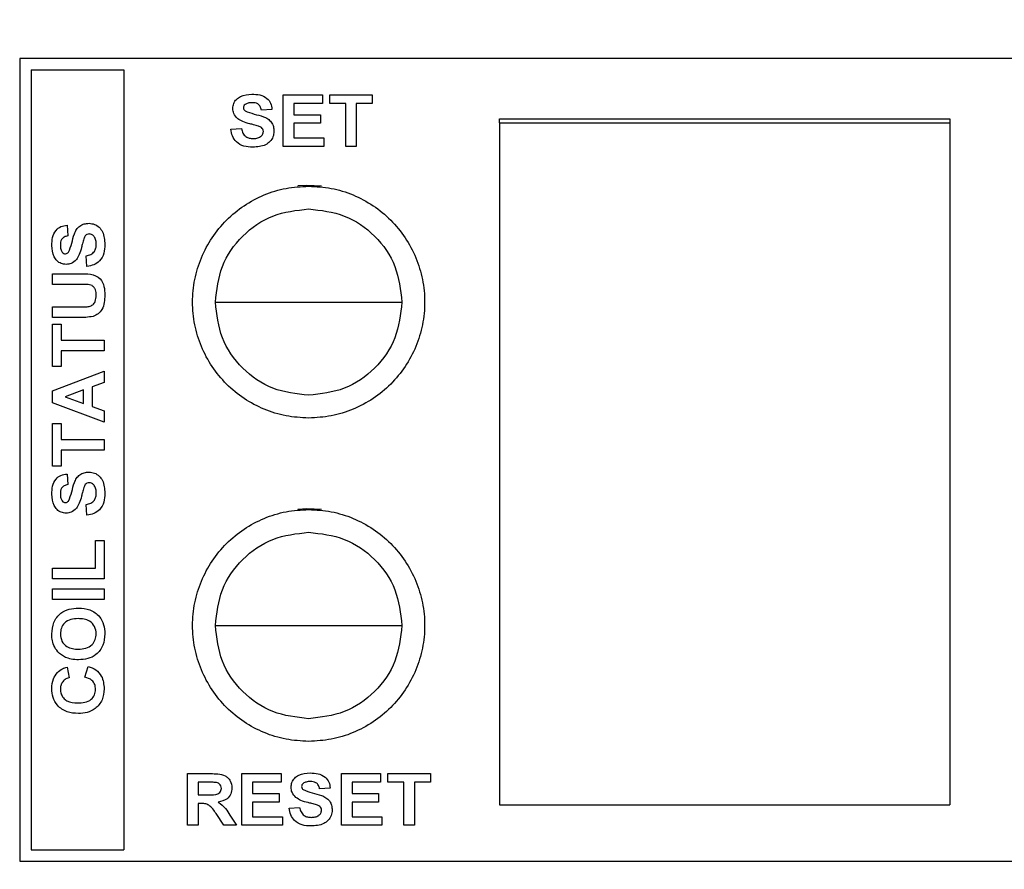
# Model space of a CAD drawing. Units: inches. Extents: x 0.1 to 14.1, y 0.1 to 9.1.
# Drawn here: x 8.3 to 9.2, y 5 to 5.8 of the extents above; entities that cross this region are included whole.
import ezdxf

# ---------------------------------------------------------------- set-up
doc = ezdxf.new("R2010")
doc.units = ezdxf.units.IN
doc.header["$LTSCALE"] = 0.833333
doc.header["$MEASUREMENT"] = 0
doc.styles.add('SLDTEXTSTYLE0', font='TXT', dxfattribs={"width": 0.75})
doc.dimstyles.new('SLDDIMSTYLE2', dxfattribs={"dimtxt": 0.114829, "dimasz": 0.108333, "dimexe": 0, "dimexo": 0.0625, "dimgap": 0.028707, "dimtad": 0, "dimtih": 1, "dimtoh": 1, "dimrnd": 1e-09, "dimzin": 4, "dimdsep": 46, "dimtxsty": 'SLDTEXTSTYLE0', "dimsah": 1, "dimcen": 0.09, "dimadec": 0, "dimazin": 1, "dimtfac": 1, "dimtofl": 0, "dimtmove": 0, "dimatfit": 3, "dimfxl": 0, "dimfrac": 2, "dimtolj": 1, "dimtzin": 12, "dimarcsym": 0})

# ---------------------------------------------------------------- blocks, each defined once
blk = doc.blocks.new('_D_3')
at = {"color": 7, "linetype": 'Continuous', "lineweight": 18}
for p, q in [((9.02239, 7.04084), (10.8606, 7.04084)), ((10.82779, 7.04084), (10.82779, 5.8684)), ((10.82779, 4.44084), (10.82779, 5.68611)), ((9.02239, 4.44084), (10.8606, 4.44084))]:
    blk.add_line(p, q, dxfattribs=at)
for points in [[(10.82779, 7.04084), (10.81112, 6.93251), (10.84445, 6.93251)], [(10.82779, 4.44084), (10.84445, 4.54917), (10.81112, 4.54917)]]:
    blk.add_solid(points, dxfattribs=at)
at = {"color": 7, "linetype": 'Continuous', "lineweight": 18, "insert": (10.67931, 5.83413), "char_height": 0.114829, "attachment_point": 1, "style": 'SLDTEXTSTYLE0'}
blk.add_mtext('2.60', dxfattribs=at)

msp = doc.modelspace()

# ---------------------------------------------------------------- linework, layer by layer
at = {"color": 7, "linetype": 'Continuous', "lineweight": 25}
for p, q in [((10.19246, 5.75084), (8.33742, 5.75084)), ((8.33742, 5.75084), (8.33742, 5.05569)), ((8.34742, 5.74084), (8.42746, 5.74084)), ((8.34742, 5.74084), (8.34742, 5.06569)), ((8.42746, 5.74084), (8.42746, 5.06569)), ((8.56551, 5.71938), (8.5994, 5.71938)), ((8.56551, 5.67458), (8.56551, 5.71938)), ((8.5994, 5.71938), (8.5994, 5.71191)), ((8.60572, 5.71938), (8.64248, 5.71938)), ((8.60572, 5.71191), (8.60572, 5.71938)), ((8.64248, 5.71938), (8.64248, 5.71191)), ((8.5747, 5.71191), (8.5747, 5.70215)), ((8.5994, 5.71191), (8.5747, 5.71191)), ((8.6195, 5.71191), (8.60572, 5.71191)), ((8.6195, 5.67458), (8.6195, 5.71191)), ((8.64248, 5.71191), (8.62869, 5.71191)), ((8.62869, 5.71191), (8.62869, 5.67458)), ((8.55575, 5.70674), (8.54656, 5.70617)), ((8.5747, 5.70215), (8.59768, 5.70215)), ((8.59768, 5.70215), (8.59768, 5.69468)), ((8.5747, 5.69468), (8.5747, 5.68205)), ((8.59768, 5.69468), (8.5747, 5.69468)), ((8.75257, 5.69512), (8.75257, 5.69855)), ((8.75257, 5.69855), (9.14234, 5.69855)), ((8.75257, 5.69512), (9.14234, 5.69512)), ((8.75257, 5.69512), (8.75257, 5.10456)), ((9.14234, 5.69855), (9.14234, 5.69512)), ((9.14234, 5.69512), (9.14234, 5.10456)), ((8.52014, 5.68951), (8.52933, 5.69009)), ((8.60055, 5.67458), (8.56551, 5.67458)), ((8.5747, 5.68205), (8.60055, 5.68205)), ((8.60055, 5.68205), (8.60055, 5.67458)), ((8.62869, 5.67458), (8.6195, 5.67458)), ((8.3784, 5.60634), (8.37898, 5.59715)), ((8.39563, 5.57073), (8.39506, 5.57992)), ((8.36577, 5.55522), (8.36577, 5.56441)), ((8.36577, 5.56441), (8.3892, 5.56441)), ((8.3906, 5.55522), (8.36577, 5.55522)), ((8.36577, 5.5265), (8.36577, 5.53569)), ((8.36577, 5.53569), (8.39008, 5.53569)), ((8.38957, 5.5265), (8.36577, 5.5265)), ((8.36577, 5.484), (8.36577, 5.52076)), ((8.36577, 5.52076), (8.37323, 5.52076)), ((8.37323, 5.52076), (8.37323, 5.50698)), ((8.37323, 5.50698), (8.41057, 5.50698)), ((8.41057, 5.50698), (8.41057, 5.49779)), ((8.41057, 5.49779), (8.37323, 5.49779)), ((8.37323, 5.49779), (8.37323, 5.484)), ((8.37323, 5.484), (8.36577, 5.484)), ((8.36577, 5.46299), (8.41057, 5.47998)), ((8.41057, 5.47998), (8.41057, 5.47025)), ((8.41057, 5.47025), (8.40023, 5.46647)), ((8.36577, 5.45257), (8.36577, 5.46299)), ((8.39276, 5.46375), (8.37668, 5.45787)), ((8.39276, 5.45205), (8.39276, 5.46375)), ((8.40023, 5.46647), (8.40023, 5.44935)), ((8.37668, 5.45787), (8.39276, 5.45205)), ((8.41057, 5.43576), (8.36577, 5.45257)), ((8.40023, 5.44935), (8.41057, 5.44561)), ((8.41057, 5.44561), (8.41057, 5.43576)), ((8.36577, 5.39785), (8.36577, 5.43461)), ((8.36577, 5.43461), (8.37323, 5.43461)), ((8.37323, 5.43461), (8.37323, 5.42082)), ((8.37323, 5.42082), (8.41057, 5.42082)), ((8.41057, 5.42082), (8.41057, 5.41163)), ((8.37323, 5.41163), (8.37323, 5.39785)), ((8.41057, 5.41163), (8.37323, 5.41163)), ((8.37323, 5.39785), (8.36577, 5.39785)), ((8.3784, 5.39096), (8.37898, 5.38177)), ((8.39563, 5.35534), (8.39506, 5.36453)), ((8.4031, 5.3094), (8.4031, 5.33352)), ((8.4031, 5.33352), (8.41057, 5.33352)), ((8.41057, 5.33352), (8.41057, 5.30021)), ((8.36577, 5.30021), (8.36577, 5.3094)), ((8.36577, 5.3094), (8.4031, 5.3094)), ((8.41057, 5.30021), (8.36577, 5.30021)), ((8.36577, 5.2824), (8.36577, 5.29159)), ((8.36577, 5.29159), (8.41057, 5.29159)), ((8.41057, 5.29159), (8.41057, 5.2824)), ((8.41057, 5.2824), (8.36577, 5.2824)), ((8.3784, 5.22382), (8.38012, 5.21463)), ((8.39391, 5.2152), (8.39678, 5.22439)), ((8.48262, 5.13159), (8.50261, 5.13159)), ((8.48262, 5.08679), (8.48262, 5.13159)), ((8.52971, 5.13159), (8.5636, 5.13159)), ((8.52971, 5.08679), (8.52971, 5.13159)), ((8.5636, 5.13159), (8.5636, 5.12412)), ((8.61587, 5.13159), (8.64975, 5.13159)), ((8.61587, 5.08679), (8.61587, 5.13159)), ((8.64975, 5.13159), (8.64975, 5.12412)), ((8.65607, 5.13159), (8.69283, 5.13159)), ((8.65607, 5.12412), (8.65607, 5.13159)), ((8.69283, 5.13159), (8.69283, 5.12412)), ((8.49181, 5.12412), (8.49181, 5.11321)), ((8.49957, 5.12412), (8.49181, 5.12412)), ((8.5389, 5.12412), (8.5389, 5.11436)), ((8.5636, 5.12412), (8.5389, 5.12412)), ((8.62506, 5.12412), (8.62506, 5.11436)), ((8.64975, 5.12412), (8.62506, 5.12412)), ((8.66986, 5.12412), (8.65607, 5.12412)), ((8.66986, 5.08679), (8.66986, 5.12412)), ((8.69283, 5.12412), (8.67905, 5.12412)), ((8.67905, 5.12412), (8.67905, 5.08679)), ((8.49181, 5.11321), (8.49916, 5.11321)), ((8.5389, 5.11436), (8.56188, 5.11436)), ((8.56188, 5.11436), (8.56188, 5.10689)), ((8.6061, 5.11895), (8.59691, 5.11838)), ((8.62506, 5.11436), (8.64803, 5.11436)), ((8.64803, 5.11436), (8.64803, 5.10689)), ((8.49386, 5.10574), (8.49181, 5.10574)), ((8.49181, 5.10574), (8.49181, 5.08679)), ((8.5389, 5.10689), (8.5389, 5.09426)), ((8.56188, 5.10689), (8.5389, 5.10689)), ((8.62506, 5.10689), (8.62506, 5.09426)), ((8.64803, 5.10689), (8.62506, 5.10689)), ((8.75257, 5.10456), (9.14234, 5.10456)), ((8.5142, 5.08679), (8.50735, 5.09696)), ((8.51928, 5.09566), (8.52512, 5.08679)), ((8.57049, 5.10172), (8.57968, 5.1023)), ((8.49181, 5.08679), (8.48262, 5.08679)), ((8.52512, 5.08679), (8.5142, 5.08679)), ((8.56475, 5.08679), (8.52971, 5.08679)), ((8.5389, 5.09426), (8.56475, 5.09426)), ((8.56475, 5.09426), (8.56475, 5.08679)), ((8.6509, 5.08679), (8.61587, 5.08679)), ((8.62506, 5.09426), (8.6509, 5.09426)), ((8.6509, 5.09426), (8.6509, 5.08679)), ((8.67905, 5.08679), (8.66986, 5.08679)), ((8.34742, 5.06569), (8.42746, 5.06569)), ((8.33742, 5.05569), (10.19258, 5.05569))]:
    msp.add_line(p, q, dxfattribs=at)
at = {"color": 7, "linetype": 'Continuous', "lineweight": 25, "flags": 128}
for points in [[(8.59863, 5.64022), (8.58588, 5.64083), (8.57822, 5.64042)], [(8.59868, 5.36021), (8.58588, 5.36083), (8.57818, 5.36041)]]:
    msp.add_lwpolyline(points, dxfattribs=at)
at = {"color": 7, "linetype": 'Continuous', "lineweight": 25}
for points, knots in [([(8.52186, 5.70758), (8.52203, 5.70902), (8.52237, 5.7119), (8.52483, 5.7156), (8.53001, 5.71935), (8.53494, 5.7197), (8.53839, 5.71995)], [0, 0, 0, 0, 0.1868816, 0.3738175, 0.5608291, 1, 1, 1, 1]), ([(8.53839, 5.71995), (8.54069, 5.71986), (8.54527, 5.71967), (8.55127, 5.71697), (8.55505, 5.71215), (8.55552, 5.70855), (8.55575, 5.70674)], [0, 0, 0, 0, 0.281097, 0.560365, 0.779983, 1, 1, 1, 1]), ([(8.53246, 5.7109), (8.53201, 5.71048), (8.5312, 5.70974), (8.5311, 5.70866), (8.53105, 5.70818)], [0, 0, 0, 0, 0.5587563, 1, 1, 1, 1]), ([(8.53851, 5.71249), (8.53731, 5.71245), (8.53516, 5.71238), (8.53328, 5.71135), (8.53246, 5.7109)], [0, 0, 0, 0, 0.5605472, 1, 1, 1, 1]), ([(8.54656, 5.70617), (8.54633, 5.70722), (8.54588, 5.70931), (8.54307, 5.71226), (8.54024, 5.7124), (8.53851, 5.71249)], [0, 0, 0, 0, 0.281543, 0.560329, 1, 1, 1, 1]), ([(8.52609, 5.69865), (8.52475, 5.70007), (8.52234, 5.70261), (8.52201, 5.70606), (8.52186, 5.70758)], [0, 0, 0, 0, 0.559425, 1, 1, 1, 1]), ([(8.53105, 5.70818), (8.53114, 5.70759), (8.5313, 5.70655), (8.53207, 5.70583), (8.53241, 5.70551)], [0, 0, 0, 0, 0.558278, 1, 1, 1, 1]), ([(8.53241, 5.70551), (8.535, 5.70449), (8.5402, 5.70244), (8.54707, 5.70107), (8.5522, 5.69871), (8.55531, 5.6958), (8.55723, 5.69195), (8.55739, 5.68915), (8.55747, 5.68774)], [0, 0, 0, 0, 0.24944, 0.500105, 0.625275, 0.75022, 0.874944, 1, 1, 1, 1]), ([(8.53656, 5.69425), (8.53447, 5.69476), (8.53074, 5.69568), (8.52751, 5.69774), (8.52609, 5.69865)], [0, 0, 0, 0, 0.560734, 1, 1, 1, 1]), ([(8.54399, 5.6923), (8.54261, 5.69269), (8.54015, 5.69339), (8.53766, 5.69399), (8.53656, 5.69425)], [0, 0, 0, 0, 0.559953, 1, 1, 1, 1]), ([(8.54828, 5.68765), (8.54821, 5.6883), (8.54807, 5.68958), (8.54647, 5.69136), (8.54493, 5.69195), (8.54399, 5.6923)], [0, 0, 0, 0, 0.2796978, 0.5589776, 1, 1, 1, 1]), ([(8.53908, 5.674), (8.53652, 5.67413), (8.53142, 5.67438), (8.5249, 5.67793), (8.52122, 5.68357), (8.5205, 5.68753), (8.52014, 5.68951)], [0, 0, 0, 0, 0.2807662, 0.5594838, 0.779361, 1, 1, 1, 1]), ([(8.52933, 5.69009), (8.52965, 5.68875), (8.53028, 5.6861), (8.53279, 5.68303), (8.53609, 5.68164), (8.53824, 5.68153), (8.53931, 5.68147)], [0, 0, 0, 0, 0.280563, 0.559193, 0.779269, 1, 1, 1, 1]), ([(8.55747, 5.68774), (8.55729, 5.68614), (8.55692, 5.68293), (8.55422, 5.67877), (8.54847, 5.67454), (8.54295, 5.67422), (8.53908, 5.674)], [0, 0, 0, 0, 0.186783, 0.373773, 0.560717, 1, 1, 1, 1]), ([(8.53931, 5.68147), (8.54045, 5.68152), (8.54272, 5.68161), (8.54569, 5.68283), (8.54785, 5.68498), (8.54814, 5.68676), (8.54828, 5.68765)], [0, 0, 0, 0, 0.281237, 0.561006, 0.781114, 1, 1, 1, 1]), ([(8.58746, 5.43945), (8.58089, 5.43982), (8.56774, 5.44057), (8.54879, 5.44654), (8.53132, 5.45582), (8.51601, 5.4684), (8.50344, 5.48371), (8.49411, 5.50118), (8.48836, 5.52013), (8.48642, 5.53984), (8.48836, 5.55955), (8.49411, 5.57851), (8.50344, 5.59598), (8.51601, 5.61129), (8.53132, 5.62387), (8.54879, 5.63315), (8.56774, 5.63912), (8.58089, 5.63986), (8.58746, 5.64024)], [0, 0, 0, 0, 0.0625, 0.125, 0.1875, 0.25, 0.3125, 0.375, 0.4375, 0.5, 0.5625, 0.625, 0.6875, 0.75, 0.8125, 0.875, 0.9375, 1, 1, 1, 1]), ([(8.58746, 5.64024), (8.59403, 5.63986), (8.60717, 5.63912), (8.62612, 5.63315), (8.64359, 5.62387), (8.6589, 5.61129), (8.67147, 5.59598), (8.68081, 5.57851), (8.68656, 5.55955), (8.6885, 5.53984), (8.68656, 5.52013), (8.68081, 5.50118), (8.67147, 5.48371), (8.6589, 5.4684), (8.64359, 5.45582), (8.62612, 5.44654), (8.60717, 5.44057), (8.59403, 5.43982), (8.58746, 5.43945)], [0, 0, 0, 0, 0.0625, 0.125, 0.1875, 0.25, 0.3125, 0.375, 0.4375, 0.5, 0.5625, 0.625, 0.6875, 0.75, 0.8125, 0.875, 0.9375, 1, 1, 1, 1]), ([(8.50675, 5.53984), (8.50796, 5.55042), (8.51039, 5.57157), (8.52905, 5.59825), (8.55573, 5.61691), (8.57688, 5.61934), (8.58746, 5.62055)], [0, 0, 0, 0, 0.25, 0.5, 0.75, 1, 1, 1, 1]), ([(8.58746, 5.62055), (8.59803, 5.61934), (8.61918, 5.61691), (8.64586, 5.59825), (8.66453, 5.57157), (8.66695, 5.55042), (8.66816, 5.53984)], [0, 0, 0, 0, 0.25, 0.5, 0.75, 1, 1, 1, 1]), ([(8.36519, 5.58898), (8.36529, 5.59128), (8.36548, 5.59586), (8.36818, 5.60186), (8.373, 5.60564), (8.3766, 5.60611), (8.3784, 5.60634)], [0, 0, 0, 0, 0.281074, 0.560321, 0.779967, 1, 1, 1, 1]), ([(8.37963, 5.583), (8.38065, 5.58559), (8.3827, 5.59079), (8.38408, 5.59766), (8.38643, 5.60279), (8.38934, 5.6059), (8.39319, 5.60782), (8.396, 5.60798), (8.3974, 5.60806)], [0, 0, 0, 0, 0.2494398, 0.5001011, 0.6252756, 0.7502225, 0.8749458, 1, 1, 1, 1]), ([(8.3974, 5.60806), (8.39901, 5.60788), (8.40222, 5.60752), (8.40638, 5.60482), (8.4106, 5.59906), (8.41092, 5.59354), (8.41114, 5.58967)], [0, 0, 0, 0, 0.18683, 0.373818, 0.560761, 1, 1, 1, 1]), ([(8.39749, 5.59887), (8.39685, 5.5988), (8.39556, 5.59866), (8.39378, 5.59707), (8.3932, 5.59553), (8.39284, 5.59458)], [0, 0, 0, 0, 0.279686, 0.558866, 1, 1, 1, 1]), ([(8.40367, 5.5899), (8.40363, 5.59104), (8.40354, 5.59331), (8.40231, 5.59628), (8.40016, 5.59844), (8.39838, 5.59873), (8.39749, 5.59887)], [0, 0, 0, 0, 0.281235, 0.561008, 0.781112, 1, 1, 1, 1]), ([(8.37898, 5.59715), (8.37792, 5.59692), (8.37583, 5.59647), (8.37288, 5.59366), (8.37274, 5.59083), (8.37266, 5.5891)], [0, 0, 0, 0, 0.281632, 0.560247, 1, 1, 1, 1]), ([(8.39284, 5.59458), (8.39245, 5.5932), (8.39176, 5.59074), (8.39116, 5.58825), (8.39089, 5.58715)], [0, 0, 0, 0, 0.559956, 1, 1, 1, 1]), ([(8.39506, 5.57992), (8.39639, 5.58024), (8.39905, 5.58087), (8.4021, 5.58339), (8.4035, 5.58668), (8.40362, 5.58883), (8.40367, 5.5899)], [0, 0, 0, 0, 0.280556, 0.559239, 0.779272, 1, 1, 1, 1]), ([(8.41114, 5.58967), (8.41102, 5.58711), (8.41077, 5.582), (8.40722, 5.57549), (8.40157, 5.57181), (8.39761, 5.57109), (8.39563, 5.57073)], [0, 0, 0, 0, 0.280774, 0.5595, 0.779372, 1, 1, 1, 1]), ([(8.37757, 5.57245), (8.37613, 5.57262), (8.37325, 5.57296), (8.36954, 5.57542), (8.3658, 5.5806), (8.36544, 5.58553), (8.36519, 5.58898)], [0, 0, 0, 0, 0.186882, 0.373864, 0.560869, 1, 1, 1, 1]), ([(8.37266, 5.5891), (8.3727, 5.5879), (8.37276, 5.58575), (8.37379, 5.58388), (8.37425, 5.58305)], [0, 0, 0, 0, 0.560555, 1, 1, 1, 1]), ([(8.37425, 5.58305), (8.37466, 5.5826), (8.3754, 5.58179), (8.37649, 5.58169), (8.37697, 5.58164)], [0, 0, 0, 0, 0.558762, 1, 1, 1, 1]), ([(8.37697, 5.58164), (8.37755, 5.58173), (8.3786, 5.58189), (8.37931, 5.58266), (8.37963, 5.583)], [0, 0, 0, 0, 0.558276, 1, 1, 1, 1]), ([(8.39089, 5.58715), (8.39038, 5.58506), (8.38947, 5.58133), (8.3874, 5.5781), (8.3865, 5.57668)], [0, 0, 0, 0, 0.5607351, 1, 1, 1, 1]), ([(8.3865, 5.57668), (8.38508, 5.57534), (8.38254, 5.57294), (8.37909, 5.5726), (8.37757, 5.57245)], [0, 0, 0, 0, 0.559431, 1, 1, 1, 1]), ([(8.3892, 5.56441), (8.39234, 5.56449), (8.39856, 5.56465), (8.4073, 5.56116), (8.41085, 5.55342), (8.41104, 5.54849), (8.41114, 5.54602)], [0, 0, 0, 0, 0.282306, 0.558563, 0.778628, 1, 1, 1, 1]), ([(8.40367, 5.54574), (8.4036, 5.54736), (8.40349, 5.54979), (8.40193, 5.55262), (8.3995, 5.55482), (8.39532, 5.55516), (8.39218, 5.5552), (8.3906, 5.55522)], [0, 0, 0, 0, 0.249922, 0.374887, 0.499963, 0.748931, 1, 1, 1, 1]), ([(8.39758, 5.53606), (8.39867, 5.53648), (8.40086, 5.53733), (8.40335, 5.54091), (8.40355, 5.54391), (8.40367, 5.54574)], [0, 0, 0, 0, 0.279503, 0.559567, 1, 1, 1, 1]), ([(8.41114, 5.54602), (8.41091, 5.54165), (8.41059, 5.53554), (8.40558, 5.52939), (8.40245, 5.52809), (8.40088, 5.52745)], [0, 0, 0, 0, 0.558488, 0.77943, 1, 1, 1, 1]), ([(8.50675, 5.53984), (8.50796, 5.53984), (8.51039, 5.53984), (8.52905, 5.53984), (8.55573, 5.53984), (8.57688, 5.53984), (8.58746, 5.53984)], [0, 0, 0, 0, 0.25, 0.5, 0.75, 1, 1, 1, 1]), ([(8.58746, 5.45913), (8.57688, 5.46035), (8.55573, 5.46277), (8.52905, 5.48144), (8.51039, 5.50811), (8.50796, 5.52927), (8.50675, 5.53984)], [0, 0, 0, 0, 0.25, 0.4999998, 0.7499998, 1, 1, 1, 1]), ([(8.58746, 5.53984), (8.59803, 5.53984), (8.61918, 5.53984), (8.64586, 5.53984), (8.66453, 5.53984), (8.66695, 5.53984), (8.66816, 5.53984)], [0, 0, 0, 0, 0.25, 0.5, 0.75, 1, 1, 1, 1]), ([(8.66816, 5.53984), (8.66695, 5.52927), (8.66453, 5.50811), (8.64586, 5.48144), (8.61918, 5.46277), (8.59803, 5.46035), (8.58746, 5.45913)], [0, 0, 0, 0, 0.25, 0.5, 0.75, 1, 1, 1, 1]), ([(8.39008, 5.53569), (8.39148, 5.53569), (8.39399, 5.53567), (8.39648, 5.53594), (8.39758, 5.53606)], [0, 0, 0, 0, 0.5602394, 1, 1, 1, 1]), ([(8.40088, 5.52745), (8.39878, 5.52711), (8.39503, 5.52652), (8.39124, 5.52651), (8.38957, 5.5265)], [0, 0, 0, 0, 0.559691, 1, 1, 1, 1]), ([(8.36519, 5.3736), (8.36529, 5.37589), (8.36548, 5.38047), (8.36818, 5.38647), (8.373, 5.39026), (8.3766, 5.39072), (8.3784, 5.39096)], [0, 0, 0, 0, 0.281073, 0.560325, 0.779967, 1, 1, 1, 1]), ([(8.37963, 5.36761), (8.38065, 5.37021), (8.3827, 5.3754), (8.38408, 5.38227), (8.38643, 5.3874), (8.38934, 5.39052), (8.39319, 5.39243), (8.396, 5.3926), (8.3974, 5.39268)], [0, 0, 0, 0, 0.2494364, 0.5001027, 0.6252777, 0.7502217, 0.8749454, 1, 1, 1, 1]), ([(8.3974, 5.39268), (8.39901, 5.3925), (8.40222, 5.39214), (8.40638, 5.38943), (8.4106, 5.38368), (8.41092, 5.37816), (8.41114, 5.37429)], [0, 0, 0, 0, 0.186829, 0.373814, 0.560757, 1, 1, 1, 1]), ([(8.37898, 5.38177), (8.37792, 5.38154), (8.37583, 5.38108), (8.37288, 5.37827), (8.37274, 5.37545), (8.37266, 5.37372)], [0, 0, 0, 0, 0.281633, 0.560258, 1, 1, 1, 1]), ([(8.39284, 5.3792), (8.39245, 5.37782), (8.39176, 5.37535), (8.39116, 5.37286), (8.39089, 5.37177)], [0, 0, 0, 0, 0.559956, 1, 1, 1, 1]), ([(8.39749, 5.38349), (8.39685, 5.38342), (8.39556, 5.38327), (8.39378, 5.38168), (8.3932, 5.38014), (8.39284, 5.3792)], [0, 0, 0, 0, 0.279683, 0.558864, 1, 1, 1, 1]), ([(8.40367, 5.37451), (8.40363, 5.37565), (8.40354, 5.37792), (8.40231, 5.38089), (8.40016, 5.38305), (8.39838, 5.38334), (8.39749, 5.38349)], [0, 0, 0, 0, 0.281238, 0.561003, 0.78111, 1, 1, 1, 1]), ([(8.37757, 5.35707), (8.37613, 5.35724), (8.37325, 5.35758), (8.36954, 5.36004), (8.3658, 5.36522), (8.36544, 5.37014), (8.36519, 5.3736)], [0, 0, 0, 0, 0.186883, 0.373868, 0.560868, 1, 1, 1, 1]), ([(8.37266, 5.37372), (8.3727, 5.37251), (8.37276, 5.37036), (8.37379, 5.36849), (8.37425, 5.36767)], [0, 0, 0, 0, 0.560544, 1, 1, 1, 1]), ([(8.39089, 5.37177), (8.39038, 5.36968), (8.38947, 5.36594), (8.3874, 5.36271), (8.3865, 5.3613)], [0, 0, 0, 0, 0.5607351, 1, 1, 1, 1]), ([(8.39506, 5.36453), (8.39639, 5.36485), (8.39905, 5.36548), (8.4021, 5.368), (8.4035, 5.3713), (8.40362, 5.37344), (8.40367, 5.37451)], [0, 0, 0, 0, 0.280556, 0.559239, 0.779262, 1, 1, 1, 1]), ([(8.41114, 5.37429), (8.41102, 5.37173), (8.41077, 5.36662), (8.40722, 5.36011), (8.40157, 5.35642), (8.39761, 5.3557), (8.39563, 5.35534)], [0, 0, 0, 0, 0.280771, 0.559498, 0.779371, 1, 1, 1, 1]), ([(8.37425, 5.36767), (8.37466, 5.36721), (8.3754, 5.3664), (8.37649, 5.3663), (8.37697, 5.36626)], [0, 0, 0, 0, 0.5587434, 1, 1, 1, 1]), ([(8.37697, 5.36626), (8.37755, 5.36635), (8.3786, 5.36651), (8.37931, 5.36727), (8.37963, 5.36761)], [0, 0, 0, 0, 0.558282, 1, 1, 1, 1]), ([(8.3865, 5.3613), (8.38508, 5.35995), (8.38254, 5.35755), (8.37909, 5.35722), (8.37757, 5.35707)], [0, 0, 0, 0, 0.559434, 1, 1, 1, 1]), ([(8.58746, 5.15945), (8.58089, 5.15982), (8.56774, 5.16057), (8.54879, 5.16654), (8.53132, 5.17582), (8.51601, 5.1884), (8.50344, 5.20371), (8.49411, 5.22118), (8.48836, 5.24013), (8.48642, 5.25984), (8.48836, 5.27956), (8.49411, 5.29851), (8.50344, 5.31598), (8.51601, 5.33129), (8.53132, 5.34387), (8.54879, 5.35315), (8.56774, 5.35912), (8.58089, 5.35986), (8.58746, 5.36024)], [0, 0, 0, 0, 0.0625, 0.125, 0.1875, 0.25, 0.3125, 0.375, 0.4375, 0.5, 0.5625, 0.625, 0.6875, 0.75, 0.8125, 0.875, 0.9375, 1, 1, 1, 1]), ([(8.58746, 5.36024), (8.59403, 5.35986), (8.60717, 5.35912), (8.62612, 5.35315), (8.64359, 5.34387), (8.6589, 5.33129), (8.67147, 5.31598), (8.68081, 5.29851), (8.68656, 5.27956), (8.6885, 5.25984), (8.68656, 5.24013), (8.68081, 5.22118), (8.67147, 5.20371), (8.6589, 5.1884), (8.64359, 5.17582), (8.62612, 5.16654), (8.60717, 5.16057), (8.59403, 5.15982), (8.58746, 5.15945)], [0, 0, 0, 0, 0.0625, 0.125, 0.1875, 0.25, 0.3125, 0.375, 0.4375, 0.5, 0.5625, 0.625, 0.6875, 0.75, 0.8125, 0.875, 0.9375, 1, 1, 1, 1]), ([(8.50675, 5.25984), (8.50796, 5.27042), (8.51039, 5.29157), (8.52905, 5.31825), (8.55573, 5.33691), (8.57688, 5.33934), (8.58746, 5.34055)], [0, 0, 0, 0, 0.25, 0.5, 0.75, 1, 1, 1, 1]), ([(8.58746, 5.34055), (8.59803, 5.33934), (8.61918, 5.33691), (8.64586, 5.31825), (8.66453, 5.29157), (8.66695, 5.27042), (8.66816, 5.25984)], [0, 0, 0, 0, 0.25, 0.5, 0.75, 1, 1, 1, 1]), ([(8.36519, 5.25247), (8.36549, 5.25589), (8.36607, 5.26271), (8.37217, 5.27059), (8.3802, 5.27447), (8.38555, 5.27478), (8.38823, 5.27493)], [0, 0, 0, 0, 0.280082, 0.558961, 0.779123, 1, 1, 1, 1]), ([(8.38823, 5.27493), (8.39163, 5.27469), (8.39842, 5.27421), (8.40644, 5.26844), (8.41061, 5.26058), (8.41096, 5.25526), (8.41114, 5.2526)], [0, 0, 0, 0, 0.280393, 0.559176, 0.779274, 1, 1, 1, 1]), ([(8.38801, 5.26574), (8.38586, 5.26565), (8.38157, 5.26545), (8.37609, 5.26249), (8.37306, 5.25765), (8.37279, 5.25427), (8.37266, 5.25258)], [0, 0, 0, 0, 0.280981, 0.55972, 0.779549, 1, 1, 1, 1]), ([(8.40367, 5.25258), (8.40341, 5.25475), (8.4029, 5.2591), (8.39841, 5.26368), (8.39311, 5.26553), (8.38971, 5.26567), (8.38801, 5.26574)], [0, 0, 0, 0, 0.279292, 0.558116, 0.778731, 1, 1, 1, 1]), ([(8.50675, 5.25984), (8.50796, 5.25984), (8.51039, 5.25984), (8.52905, 5.25984), (8.55573, 5.25984), (8.57688, 5.25984), (8.58746, 5.25984)], [0, 0, 0, 0, 0.25, 0.5, 0.75, 1, 1, 1, 1]), ([(8.58746, 5.17914), (8.57688, 5.18035), (8.55573, 5.18278), (8.52905, 5.20144), (8.51039, 5.22812), (8.50796, 5.24927), (8.50675, 5.25984)], [0, 0, 0, 0, 0.25, 0.5, 0.75, 1, 1, 1, 1]), ([(8.58746, 5.25984), (8.59803, 5.25984), (8.61918, 5.25984), (8.64586, 5.25984), (8.66453, 5.25984), (8.66695, 5.25984), (8.66816, 5.25984)], [0, 0, 0, 0, 0.25, 0.5, 0.75, 1, 1, 1, 1]), ([(8.66816, 5.25984), (8.66695, 5.24927), (8.66453, 5.22812), (8.64586, 5.20144), (8.61918, 5.18278), (8.59803, 5.18035), (8.58746, 5.17914)], [0, 0, 0, 0, 0.25, 0.5, 0.75, 1, 1, 1, 1]), ([(8.36695, 5.24252), (8.36637, 5.24433), (8.36533, 5.24758), (8.36523, 5.25098), (8.36519, 5.25247)], [0, 0, 0, 0, 0.5596, 1, 1, 1, 1]), ([(8.37266, 5.25258), (8.37289, 5.25041), (8.37335, 5.24606), (8.37774, 5.2414), (8.38305, 5.23954), (8.38644, 5.2394), (8.38814, 5.23932)], [0, 0, 0, 0, 0.279548, 0.558116, 0.778733, 1, 1, 1, 1]), ([(8.38814, 5.23932), (8.3903, 5.23943), (8.39462, 5.23965), (8.40002, 5.24274), (8.40321, 5.24749), (8.40352, 5.25088), (8.40367, 5.25258)], [0, 0, 0, 0, 0.280939, 0.559813, 0.779753, 1, 1, 1, 1]), ([(8.41114, 5.2526), (8.41086, 5.2492), (8.41031, 5.24242), (8.40434, 5.23455), (8.39641, 5.23061), (8.39109, 5.23029), (8.38843, 5.23013)], [0, 0, 0, 0, 0.2801805, 0.5590611, 0.7791819, 1, 1, 1, 1]), ([(8.37705, 5.23224), (8.37464, 5.23367), (8.37033, 5.23621), (8.36798, 5.24059), (8.36695, 5.24252)], [0, 0, 0, 0, 0.559776, 1, 1, 1, 1]), ([(8.38843, 5.23013), (8.38624, 5.2302), (8.38233, 5.23032), (8.37866, 5.23166), (8.37705, 5.23224)], [0, 0, 0, 0, 0.560189, 1, 1, 1, 1]), ([(8.37009, 5.21908), (8.37147, 5.22026), (8.37395, 5.22238), (8.37704, 5.22338), (8.3784, 5.22382)], [0, 0, 0, 0, 0.559017, 1, 1, 1, 1]), ([(8.39678, 5.22439), (8.39905, 5.22353), (8.40357, 5.22181), (8.40959, 5.21507), (8.4102, 5.20878), (8.41057, 5.20494)], [0, 0, 0, 0, 0.281074, 0.56105, 1, 1, 1, 1]), ([(8.36519, 5.20528), (8.36539, 5.20813), (8.36574, 5.21322), (8.36876, 5.21729), (8.37009, 5.21908)], [0, 0, 0, 0, 0.560052, 1, 1, 1, 1]), ([(8.38012, 5.21463), (8.37892, 5.21421), (8.37652, 5.21338), (8.3741, 5.21065), (8.37283, 5.20762), (8.37271, 5.20563), (8.37266, 5.20464)], [0, 0, 0, 0, 0.279733, 0.559155, 0.779452, 1, 1, 1, 1]), ([(8.4031, 5.20458), (8.40296, 5.20601), (8.40269, 5.20886), (8.39961, 5.21326), (8.39607, 5.21447), (8.39391, 5.2152)], [0, 0, 0, 0, 0.2805848, 0.5606438, 1, 1, 1, 1]), ([(8.38826, 5.18361), (8.3849, 5.18383), (8.37819, 5.18427), (8.37013, 5.18972), (8.36577, 5.19738), (8.36538, 5.20264), (8.36519, 5.20528)], [0, 0, 0, 0, 0.280547, 0.55937, 0.779413, 1, 1, 1, 1]), ([(8.37266, 5.20464), (8.37276, 5.20328), (8.37295, 5.20058), (8.375, 5.19696), (8.37969, 5.19319), (8.38434, 5.19296), (8.38761, 5.1928)], [0, 0, 0, 0, 0.187281, 0.374186, 0.560957, 1, 1, 1, 1]), ([(8.38761, 5.1928), (8.38967, 5.19287), (8.39379, 5.193), (8.39932, 5.19522), (8.40263, 5.19969), (8.40294, 5.20295), (8.4031, 5.20458)], [0, 0, 0, 0, 0.281353, 0.560342, 0.779954, 1, 1, 1, 1]), ([(8.41057, 5.20494), (8.41024, 5.20168), (8.40958, 5.19516), (8.40356, 5.18781), (8.39594, 5.18407), (8.39082, 5.18376), (8.38826, 5.18361)], [0, 0, 0, 0, 0.279792, 0.559017, 0.779186, 1, 1, 1, 1]), ([(8.50261, 5.13159), (8.50472, 5.13155), (8.50894, 5.13148), (8.51433, 5.13052), (8.51776, 5.12794), (8.52039, 5.12452), (8.52082, 5.12131), (8.5211, 5.11918)], [0, 0, 0, 0, 0.251169, 0.500949, 0.626166, 0.751459, 1, 1, 1, 1]), ([(8.57222, 5.11979), (8.57238, 5.12123), (8.57272, 5.12411), (8.57519, 5.12782), (8.58036, 5.13156), (8.58529, 5.13191), (8.58875, 5.13216)], [0, 0, 0, 0, 0.186881, 0.373819, 0.56083, 1, 1, 1, 1]), ([(8.58875, 5.13216), (8.59104, 5.13207), (8.59562, 5.13188), (8.60162, 5.12918), (8.60541, 5.12436), (8.60587, 5.12076), (8.6061, 5.11895)], [0, 0, 0, 0, 0.2811, 0.560368, 0.779988, 1, 1, 1, 1]), ([(8.50683, 5.12398), (8.50547, 5.12403), (8.50305, 5.12413), (8.50063, 5.12413), (8.49957, 5.12412)], [0, 0, 0, 0, 0.559931, 1, 1, 1, 1]), ([(8.51191, 5.11878), (8.51184, 5.11954), (8.5117, 5.12104), (8.50989, 5.12323), (8.50799, 5.1237), (8.50683, 5.12398)], [0, 0, 0, 0, 0.280774, 0.560523, 1, 1, 1, 1]), ([(8.58281, 5.12311), (8.58236, 5.12269), (8.58155, 5.12195), (8.58145, 5.12087), (8.58141, 5.12039)], [0, 0, 0, 0, 0.558759, 1, 1, 1, 1]), ([(8.58886, 5.1247), (8.58766, 5.12466), (8.58551, 5.12459), (8.58364, 5.12356), (8.58281, 5.12311)], [0, 0, 0, 0, 0.560541, 1, 1, 1, 1]), ([(8.59691, 5.11838), (8.59668, 5.11943), (8.59623, 5.12152), (8.59342, 5.12447), (8.59059, 5.12461), (8.58886, 5.1247)], [0, 0, 0, 0, 0.2815374, 0.5603293, 1, 1, 1, 1]), ([(8.49916, 5.11321), (8.50181, 5.11314), (8.50511, 5.11305), (8.50899, 5.11394), (8.51066, 5.11508), (8.51176, 5.1168), (8.51186, 5.11812), (8.51191, 5.11878)], [0, 0, 0, 0, 0.5009927, 0.6258796, 0.7505488, 0.8751646, 1, 1, 1, 1]), ([(8.5211, 5.11918), (8.52093, 5.11741), (8.5206, 5.11387), (8.51651, 5.10857), (8.512, 5.10751), (8.50925, 5.10686)], [0, 0, 0, 0, 0.280879, 0.560865, 1, 1, 1, 1]), ([(8.57644, 5.11086), (8.5751, 5.11228), (8.5727, 5.11482), (8.57236, 5.11827), (8.57222, 5.11979)], [0, 0, 0, 0, 0.559433, 1, 1, 1, 1]), ([(8.58141, 5.12039), (8.58149, 5.1198), (8.58165, 5.11876), (8.58242, 5.11804), (8.58276, 5.11772)], [0, 0, 0, 0, 0.558286, 1, 1, 1, 1]), ([(8.58276, 5.11772), (8.58535, 5.1167), (8.59055, 5.11465), (8.59742, 5.11328), (8.60255, 5.11092), (8.60567, 5.10802), (8.60758, 5.10416), (8.60774, 5.10136), (8.60783, 5.09996)], [0, 0, 0, 0, 0.2494397, 0.5001044, 0.6252775, 0.7502234, 0.8749474, 1, 1, 1, 1]), ([(8.50735, 5.09696), (8.50557, 5.09974), (8.5031, 5.10361), (8.49763, 5.10578), (8.49512, 5.10576), (8.49386, 5.10574)], [0, 0, 0, 0, 0.560705, 0.779287, 1, 1, 1, 1]), ([(8.50925, 5.10686), (8.51152, 5.10512), (8.51558, 5.10201), (8.51815, 5.0976), (8.51928, 5.09566)], [0, 0, 0, 0, 0.558251, 1, 1, 1, 1]), ([(8.58692, 5.10646), (8.58482, 5.10697), (8.58109, 5.10789), (8.57786, 5.10995), (8.57644, 5.11086)], [0, 0, 0, 0, 0.560735, 1, 1, 1, 1]), ([(8.59435, 5.10451), (8.59297, 5.1049), (8.5905, 5.1056), (8.58801, 5.1062), (8.58692, 5.10646)], [0, 0, 0, 0, 0.5599616, 1, 1, 1, 1]), ([(8.59864, 5.09987), (8.59857, 5.10051), (8.59842, 5.10179), (8.59683, 5.10357), (8.59529, 5.10416), (8.59435, 5.10451)], [0, 0, 0, 0, 0.279703, 0.558979, 1, 1, 1, 1]), ([(8.58944, 5.08622), (8.58687, 5.08634), (8.58177, 5.08659), (8.57526, 5.09014), (8.57157, 5.09578), (8.57085, 5.09974), (8.57049, 5.10172)], [0, 0, 0, 0, 0.280767, 0.559486, 0.779363, 1, 1, 1, 1]), ([(8.57968, 5.1023), (8.58, 5.10097), (8.58063, 5.09831), (8.58314, 5.09524), (8.58645, 5.09386), (8.58859, 5.09374), (8.58966, 5.09368)], [0, 0, 0, 0, 0.280563, 0.559198, 0.779269, 1, 1, 1, 1]), ([(8.60783, 5.09996), (8.60764, 5.09835), (8.60727, 5.09514), (8.60457, 5.09098), (8.59883, 5.08675), (8.59331, 5.08644), (8.58944, 5.08622)], [0, 0, 0, 0, 0.1867859, 0.3737754, 0.560719, 1, 1, 1, 1]), ([(8.58966, 5.09368), (8.5908, 5.09373), (8.59307, 5.09382), (8.59604, 5.09504), (8.5982, 5.09719), (8.59849, 5.09898), (8.59864, 5.09987)], [0, 0, 0, 0, 0.281234, 0.561005, 0.781108, 1, 1, 1, 1])]:
    msp.add_open_spline(points, degree=3, knots=knots, dxfattribs=at)

# ---------------------------------------------------------------- dimensions: what is measured, and where the dimension line sits
at = {"color": 7, "linetype": 'Continuous', "lineweight": 18}
dim = msp.add_linear_dim(base=(10.82779, 7.04084), p1=(8.98958, 4.44084), p2=(8.98958, 7.04084), angle=270, dimstyle='SLDDIMSTYLE2', dxfattribs=at)
dim.commit()
dim.dimension.update_dxf_attribs({"geometry": '_D_3', "text_midpoint": (10.82779, 5.77726), "dimtype": 160})

doc.saveas('drawing.dxf')
